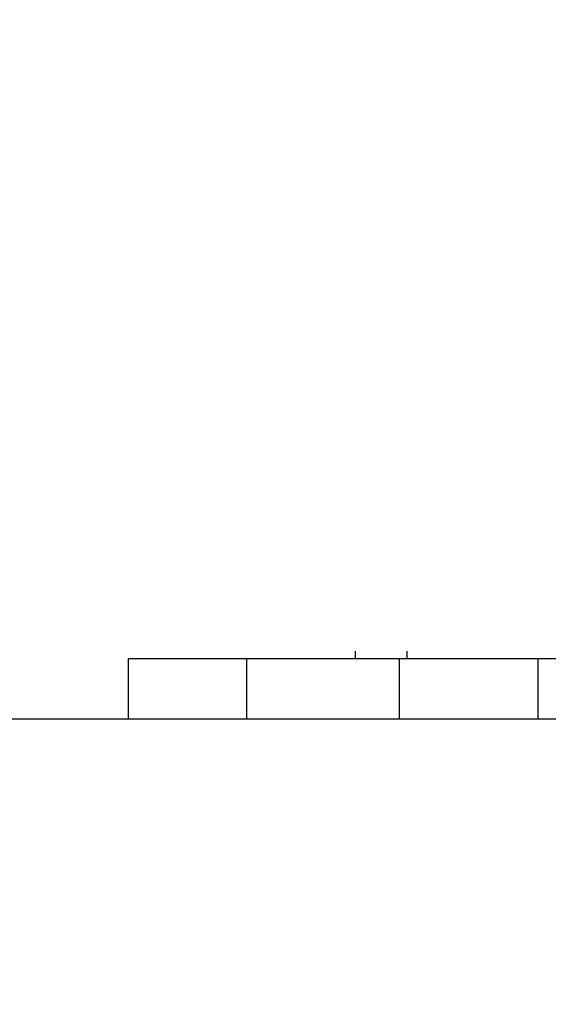
# Model space of a CAD drawing. Units: inches. Extents: x 0.2 to 33.6, y 0.2 to 23.7.
# Drawn here: x 6.2 to 6.2, y 3.1 to 3.2 of the extents above; entities that cross this region are included whole.
import ezdxf

# ---------------------------------------------------------------- set-up
doc = ezdxf.new("R2010")
doc.units = ezdxf.units.IN
doc.header["$MEASUREMENT"] = 0

msp = doc.modelspace()

# ---------------------------------------------------------------- hatches: boundary and pattern name
at = {"linetype": 'Continuous', "lineweight": 18}
h = msp.add_hatch(dxfattribs=at)
h.set_pattern_fill('ANSI37', angle=2.8e-322, style=0)
h.set_pattern_definition([(45, (0, 0), (-0.08838834764831845, 0.08838834764831845), []), (135, (0, 0), (-0.08838834764831845, -0.08838834764831843), [])])
edge = h.paths.add_edge_path(flags=0)
edge.add_line((8.28801345520073, 6.086349177984528), (8.273037453142916, 6.086349177984528))
edge.add_spline(control_points=[(8.273037453142916, 6.086349177984528), (8.26686850056033, 6.086451580384842), (8.260677954598702, 6.087189089933816), (8.25465849387726, 6.08854280882665), (8.244760714118442, 6.09076872441555), (8.235096256423288, 6.094743291234204), (8.226545862370186, 6.100203282616947), (8.218214589416506, 6.105523350704084), (8.210691635001998, 6.112428863727657), (8.204800597128024, 6.120366678681904), (8.199321795904401, 6.127749029842188), (8.195094862464888, 6.136260161242478), (8.192634422401245, 6.145118073309942), (8.19101329846625, 6.150954335480606), (8.190117868691823, 6.157042072222696), (8.190002936004953, 6.163098208731629)], knot_values=[0.01884064418316879, 0.01884064418316879, 0.01884064418316879, 0.01884064418316879, 0.02259476440186049, 0.02259476440186049, 0.02259476440186049, 0.02878726229183327, 0.02878726229183327, 0.02878726229183327, 0.03482567076774123, 0.03482567076774123, 0.03482567076774123, 0.04043834391211961, 0.04043834391211961, 0.04043834391211961, 0.04412513044601401, 0.04412513044601401, 0.04412513044601401, 0.04412513044601401], weights=[1, 1, 1, 1, 1, 1, 1, 1, 1, 1, 1, 1, 1, 1, 1, 1], degree=3, periodic=0)
edge.add_spline(control_points=[(8.190002936004953, 6.163098208731629), (8.189723465783265, 6.177824305012928), (8.189443982194726, 6.192550401040559), (8.1891644852144, 6.207276496814011), (8.18827171770492, 6.254314499989001), (8.187378813561207, 6.301352500570913), (8.186485771966028, 6.348390498543039)], knot_values=[0.5976500063613394, 0.5976500063613394, 0.5976500063613394, 0.5976500063613394, 0.6066286510782378, 0.6066286510782378, 0.6066286510782378, 0.6353081819773393, 0.6353081819773393, 0.6353081819773393, 0.6353081819773393], weights=[1, 1, 1, 1, 1, 1, 1], degree=3, periodic=0)
edge.add_spline(control_points=[(8.186485771966021, 6.348390498543047), (8.187780384521382, 6.349580749185989), (8.189074863522608, 6.350771142709091), (8.19036921002391, 6.351961677984527)], knot_values=[0, 0, 0, 0, 1, 1, 1, 1], weights=[1, 1, 1, 1], degree=3, periodic=0)
edge.add_line((8.19036921002391, 6.351961677984527), (8.190369210023912, 6.367586677984527))
edge.add_line((8.190369210023912, 6.367586677984527), (8.186121314578251, 6.367586677984526))
edge.add_spline(control_points=[(8.186121314578251, 6.367586677984525), (8.186022427434711, 6.372795011349888), (8.185923538604603, 6.378003344683231), (8.18582464808681, 6.383211677984528)], knot_values=[0.5950201189667585, 0.5950201189667585, 0.5950201189667585, 0.5950201189667585, 0.5981956911926962, 0.5981956911926962, 0.5981956911926962, 0.5981956911926962], weights=[1, 1, 1, 1], degree=3, periodic=0)
edge.add_line((8.18582464808681, 6.383211677984528), (8.134672411558412, 6.383211677984528))
edge.add_spline(control_points=[(8.134672411558412, 6.383211677984528), (8.135825026606947, 6.322881470477547), (8.136977387290829, 6.262551258110376), (8.138129495637223, 6.202221040924926), (8.138383742245443, 6.188907403244437), (8.13863797656489, 6.175593765329267), (8.138892198617205, 6.162280127179864)], knot_values=[0.5791579020880901, 0.5791579020880901, 0.5791579020880901, 0.5791579020880901, 0.6159419078341443, 0.6159419078341443, 0.6159419078341443, 0.6240593810949658, 0.6240593810949658, 0.6240593810949658, 0.6240593810949658], weights=[1, 1, 1, 1, 1, 1, 1], degree=3, periodic=0)
edge.add_spline(control_points=[(8.138892198617203, 6.162280127179864), (8.139010286282167, 6.15609586256979), (8.13963471075416, 6.149901279709067), (8.140749000015887, 6.143817084371536), (8.143352240754671, 6.129602978834111), (8.148765859880447, 6.115680288459156), (8.156306527394365, 6.10335324534178), (8.164488954859765, 6.089977090514024), (8.175430697818868, 6.078019011783075), (8.187872230559726, 6.068475327994263), (8.200760078800961, 6.058589283332851), (8.215657935993166, 6.050953888237054), (8.231156628302534, 6.046093739264434), (8.245116623673933, 6.041716101731683), (8.259913237240102, 6.039461677984527), (8.274543520256422, 6.039461677984527)], knot_values=[0.1058444685040761, 0.1058444685040761, 0.1058444685040761, 0.1058444685040761, 0.1096427037622753, 0.1096427037622753, 0.1096427037622753, 0.118573645855109, 0.118573645855109, 0.118573645855109, 0.1282730964478444, 0.1282730964478444, 0.1282730964478444, 0.1383137039832392, 0.1383137039832392, 0.1383137039832392, 0.1473453661630011, 0.1473453661630011, 0.1473453661630011, 0.1473453661630011], weights=[1, 1, 1, 1, 1, 1, 1, 1, 1, 1, 1, 1, 1, 1, 1, 1], degree=3, periodic=0)
edge.add_line((8.274543520256422, 6.039461677984527), (8.85874448308768, 6.039461677984527))
edge.add_ellipse((8.85874448308768, 6.008211677984527), major_axis=(0.04419417382415892, 2.752174943259751e-18), ratio=0.7071067811865523, start_angle=3.999999999998579, end_angle=89.99999999999937, ccw=False)
edge.add_line((8.902831002125595, 6.010391567789031), (8.90934079227215, 5.94456393131034))
edge.add_ellipse((9.065012790495512, 5.938348247084355), major_axis=(0.1548981176957763, -0.02731271741071956), ratio=0.6953819038476768, start_angle=191.0219717555295, end_angle=206.024711639188)
edge.add_spline(control_points=[(8.91748734006767, 5.915631414101555), (8.92476521802578, 5.900077033646758), (8.936040468805096, 5.886288262009323), (8.948574464884693, 5.874549216001135), (8.968188494341181, 5.856179177209561), (8.991480740441501, 5.841764061829598), (9.015256750603488, 5.829239293668029)], knot_values=[0, 0, 0, 0, 0.01046856016219369, 0.01046856016219369, 0.01046856016219369, 0.02681134589548423, 0.02681134589548423, 0.02681134589548423, 0.02681134589548423], weights=[1, 1, 1, 1, 1, 1, 1], degree=3, periodic=0)
edge.add_arc((8.949715765073325, 5.704821570490279), 0.1406250000000001, 3.999999999999602, 62.22055722285569, ccw=False)
edge.add_line((9.089998209641113, 5.714631074610548), (9.1003263787911, 5.566931374553708))
edge.add_spline(control_points=[(9.1003263787911, 5.566931374553708), (9.101800841018768, 5.5458455823277), (9.105767920964187, 5.52482838924294), (9.111765401947615, 5.50455982011454), (9.120080860645832, 5.476457613550668), (9.132328438955726, 5.449018557495815), (9.148990119547175, 5.42490903101791), (9.157673460764284, 5.412344197366135), (9.167744912357906, 5.400407058816787), (9.179704734785663, 5.390907684790776), (9.186310194110188, 5.385661141280927), (9.193656161646992, 5.381094698792325), (9.201562313956357, 5.378153429109038), (9.207443362841014, 5.375965544267777), (9.213788210115588, 5.374677070827207), (9.220063046851498, 5.374677070827207)], knot_values=[0, 0, 0, 0, 0.01288528685213503, 0.01288528685213503, 0.01288528685213503, 0.03085015404431992, 0.03085015404431992, 0.03085015404431992, 0.04016006646731384, 0.04016006646731384, 0.04016006646731384, 0.04528454369170436, 0.04528454369170436, 0.04528454369170436, 0.04909534708186483, 0.04909534708186483, 0.04909534708186483, 0.04909534708186483], weights=[1, 1, 1, 1, 1, 1, 1, 1, 1, 1, 1, 1, 1, 1, 1, 1], degree=3, periodic=0)
edge.add_line((9.220063046851498, 5.374677070827207), (9.262215765073325, 5.374677070827207))
edge.add_spline(control_points=[(9.262215765073325, 5.374677070827207), (9.2632623661818, 5.374677070827207), (9.264315131396824, 5.374554391854709), (9.26533524857377, 5.374320437103614), (9.266847341509212, 5.373973652112303), (9.268313736287384, 5.37337568813409), (9.269665053484866, 5.372613699481024), (9.271838516492801, 5.371388114434824), (9.273777367872244, 5.369718949975055), (9.275463830647286, 5.367879971057087), (9.278441861688519, 5.364632620221403), (9.280766498100864, 5.360772467863145), (9.2826707124785, 5.356799065802371), (9.28677066378399, 5.348243960265084), (9.289138418695298, 5.338855465341956), (9.290726239423181, 5.329502484170285), (9.292755631864138, 5.317548446187992), (9.293465765073323, 5.305355640594511), (9.293465765073323, 5.293230565016953)], knot_values=[0.05816591464129316, 0.05816591464129316, 0.05816591464129316, 0.05816591464129316, 0.05880841329969318, 0.05880841329969318, 0.05880841329969318, 0.05975642998945845, 0.05975642998945845, 0.05975642998945845, 0.06128913667117963, 0.06128913667117963, 0.06128913667117963, 0.06400475391693955, 0.06400475391693955, 0.06400475391693955, 0.06987753906891449, 0.06987753906891449, 0.06987753906891449, 0.07742496163174309, 0.07742496163174309, 0.07742496163174309, 0.07742496163174309], weights=[1, 1, 1, 1, 1, 1, 1, 1, 1, 1, 1, 1, 1, 1, 1, 1, 1, 1, 1], degree=3, periodic=0)
edge.add_line((9.293465765073323, 5.293230565016953), (9.293465765073323, 4.384551809882481))
edge.add_arc((9.402840765073323, 4.384551809882481), 0.109375, 180, 248.1026823126394)
edge.add_arc((9.22040454415924, 3.930666056345504), 0.3798031392961487, 3.999999999999602, 68.10268231263711, ccw=False)
edge.add_line((9.599282502096903, 3.957159784059755), (9.605546063840622, 3.867586677984527))
edge.add_line((9.605546063840622, 3.867586677984527), (9.597063539046482, 3.746280921889223))
edge.add_line((9.597063539046482, 3.746280921889223), (9.59233502449642, 3.6926651514536))
edge.add_arc((5.855608012324038, 4.039796793933358), 3.752816161325975, 334.86295178066496, 354.6926123954405, ccw=False)
edge.add_arc((9.352027720612153, 2.399196358081006), 0.109375, 154.8629517806644, 176.0000000000002)
edge.add_line((9.242919152614984, 2.406825972396769), (9.20810860533088, 1.909011953473269))
edge.add_arc((9.130173913904331, 1.914461677984528), 0.07812500000000007, 270, 356.00000000000006, ccw=False)
edge.add_line((9.130173913904331, 1.836336677984528), (8.630173913904331, 1.836336677984528))
edge.add_arc((8.630173913904331, 1.976961677984528), 0.140625, 184.0000000000002, 270, ccw=False)
edge.add_line((8.489891469336541, 1.96715217386426), (8.488063337423526, 1.993295678225564))
edge.add_ellipse((8.378954769426358, 1.9856660639098), major_axis=(0.007634287636984411, -0.1091753996039926), ratio=0.9993878510445761, start_angle=89.99999999999051, end_angle=176.0024406547272)
edge.add_line((8.378945448377946, 2.095107732817484), (7.987897594388106, 2.095107732817484))
edge.add_ellipse((7.987888273339697, 1.985666063909801), major_axis=(0.007634287636944592, 0.1091753996039954), ratio=0.9993878510445761, start_angle=3.997559345253297, end_angle=89.99999999998852)
edge.add_line((7.878779705342529, 1.993295678225565), (7.86983684297865, 1.865406788180023))
edge.add_arc((7.83866296640803, 1.867586677984528), 0.03125, 270, 355.99999999999903, ccw=False)
edge.add_line((7.83866296640803, 1.836336677984528), (7.234368448617039, 1.836336677984528))
edge.add_arc((7.234368448617039, 1.867586677984528), 0.03125, 184.0000000000006, 270, ccw=False)
edge.add_line((7.203194572046419, 1.865406788180024), (7.194251709682542, 1.993295678225564))
edge.add_ellipse((7.085143141685373, 1.985666063909801), major_axis=(0.007634287636987597, -0.1091753996039924), ratio=0.9993878510445757, start_angle=89.99999999998836, end_angle=176.0024406547246)
edge.add_line((7.085133820636964, 2.095107732817484), (6.595547709509686, 2.095107732817485))
edge.add_ellipse((6.595538388461277, 1.985666063909801), major_axis=(-0.007634287636943747, -0.1091753996039955), ratio=0.9993878510445757, start_angle=183.9975593452532, end_angle=269.9999999999894)
edge.add_line((6.486429820464108, 1.993295678225564), (6.477486958100229, 1.865406788180024))
edge.add_arc((6.44631308152961, 1.867586677984528), 0.03125, 270, 355.99999999999943, ccw=False)
edge.add_line((6.44631308152961, 1.836336677984528), (5.84201856373862, 1.836336677984528))
edge.add_arc((5.84201856373862, 1.867586677984528), 0.03125, 184.000000000001, 270, ccw=False)
edge.add_line((5.810844687168, 1.865406788180023), (5.801901824804122, 1.993295678225565))
edge.add_ellipse((5.692793256806953, 1.985666063909801), major_axis=(-0.007634287636988443, 0.1091753996039923), ratio=0.9993878510445761, start_angle=269.9999999999893, end_angle=356.0024406547249)
edge.add_line((5.692783935758544, 2.095107732817485), (5.301736081768702, 2.095107732817485))
edge.add_ellipse((5.301726760720293, 1.985666063909801), major_axis=(-0.007634287636940564, -0.1091753996039957), ratio=0.9993878510445761, start_angle=183.997559345252, end_angle=269.9999999999873)
edge.add_line((5.192618192723125, 1.993295678225565), (5.190790060810108, 1.96715217386426))
edge.add_arc((5.05050761624232, 1.976961677984528), 0.140625, 269.99999999999966, 355.9999999999998, ccw=False)
edge.add_line((5.050507616242319, 1.836336677984528), (4.550507616242318, 1.836336677984528))
edge.add_arc((4.550507616242318, 1.914461677984528), 0.07812500000000007, 183.9999999999998, 270, ccw=False)
edge.add_line((4.472572924815769, 1.909011953473268), (4.437762377531664, 2.406825972396769))
edge.add_arc((4.328653809534496, 2.399196358081005), 0.109375, 4.000000000000026, 25.1370482193356)
edge.add_arc((7.825073517822611, 4.039796793933358), 3.752816161325975, 185.3073876045595, 205.137048219335, ccw=False)
edge.add_line((4.088346505650231, 3.692665151453599), (4.083617991100168, 3.746280921889223))
edge.add_line((4.083617991100168, 3.746280921889223), (4.075135466306028, 3.867586677984527))
edge.add_line((4.075135466306028, 3.867586677984527), (4.081399028049747, 3.957159784059755))
edge.add_arc((4.460276985987409, 3.930666056345503), 0.3798031392961487, 111.89731768736121, 175.9999999999987, ccw=False)
edge.add_arc((4.277840765073327, 4.384551809882481), 0.109375, 291.8973176873622, 360.0000000000008)
edge.add_line((4.387215765073326, 4.384551809882481), (4.387215765073326, 5.293230565016852))
edge.add_spline(control_points=[(4.387215765073326, 5.293230565016852), (4.387215765073326, 5.296118144555804), (4.387258395143314, 5.299006124066245), (4.387349174647697, 5.301892276292889), (4.38763425348668, 5.31095578607404), (4.388379715762752, 5.320034322104463), (4.389867401998075, 5.328979447545881), (4.391481199140508, 5.338682849737354), (4.39391709568639, 5.348441339656326), (4.398241950512294, 5.357276269539536), (4.400414170613532, 5.361713739248437), (4.403136351448313, 5.366039506244505), (4.406738237341043, 5.369421235920481), (4.408115199487054, 5.370714034718262), (4.409644684227801, 5.371875697205405), (4.411306283632821, 5.37277371775101), (4.412981726706501, 5.373679220183554), (4.414841692795568, 5.374327054798131), (4.416730995823488, 5.374567009412948), (4.4173057974197, 5.374640013210422), (4.417886346028546, 5.374677070827136), (4.418465765073326, 5.374677070827136)], knot_values=[0.02563907029799999, 0.02563907029799999, 0.02563907029799999, 0.02563907029799999, 0.02739530576842391, 0.02739530576842391, 0.02739530576842391, 0.03291221896395566, 0.03291221896395566, 0.03291221896395566, 0.03892664207631134, 0.03892664207631134, 0.03892664207631134, 0.04194144310820399, 0.04194144310820399, 0.04194144310820399, 0.04307776588260562, 0.04307776588260562, 0.04307776588260562, 0.04423057371360635, 0.04423057371360635, 0.04423057371360635, 0.04457831179051038, 0.04457831179051038, 0.04457831179051038, 0.04457831179051038], weights=[1, 1, 1, 1, 1, 1, 1, 1, 1, 1, 1, 1, 1, 1, 1, 1, 1, 1, 1, 1, 1, 1], degree=3, periodic=0)
edge.add_line((4.418465765073326, 5.374677070827136), (4.460618483295146, 5.374677070827137))
edge.add_spline(control_points=[(4.460618483295145, 5.374677070827137), (4.466303035745917, 5.374677070827137), (4.472044201854023, 5.375727809502294), (4.477428017714742, 5.377552271982983), (4.486959949664308, 5.380782444162041), (4.495724434031277, 5.386427865257336), (4.503423845553098, 5.392909439234014), (4.511050236568933, 5.399329542563225), (4.517878499370679, 5.40673552880819), (4.524055351718273, 5.414560237221938), (4.537879049376379, 5.432071810639525), (4.548822152948452, 5.451985067683572), (4.557484498187162, 5.472545067573349), (4.570053677729901, 5.502377904165738), (4.578096955968908, 5.534637675986898), (4.580355151355547, 5.56693137455367)], knot_values=[0, 0, 0, 0, 0.003465303173990571, 0.003465303173990571, 0.003465303173990571, 0.00965677541308857, 0.00965677541308857, 0.00965677541308857, 0.01574171047272892, 0.01574171047272892, 0.01574171047272892, 0.029445134805633, 0.029445134805633, 0.029445134805633, 0.04943435258365957, 0.04943435258365957, 0.04943435258365957, 0.04943435258365957], weights=[1, 1, 1, 1, 1, 1, 1, 1, 1, 1, 1, 1, 1, 1, 1, 1], degree=3, periodic=0)
edge.add_line((4.580355151355547, 5.56693137455367), (4.590683320505538, 5.714631074610547))
edge.add_arc((4.730965765073325, 5.704821570490279), 0.1406250000000001, 117.77944277715119, 175.9999999999991, ccw=False)
edge.add_spline(control_points=[(4.665424779543144, 5.829239293668019), (4.69055978878861, 5.842479957740489), (4.715236703805963, 5.857847732532739), (4.735475828200093, 5.877784174507389), (4.746616044838303, 5.888757785730269), (4.756567082422534, 5.901467868848886), (4.763194190078995, 5.915631414101641)], knot_values=[0, 0, 0, 0, 0.01731826151881441, 0.01731826151881441, 0.01731826151881441, 0.02683308111125812, 0.02683308111125812, 0.02683308111125812, 0.02683308111125812], weights=[1, 1, 1, 1, 1, 1, 1], degree=3, periodic=0)
edge.add_ellipse((4.615668739651106, 5.93834824708435), major_axis=(-0.1548981176957785, -0.02731271741071959), ratio=0.695381903847667, start_angle=153.9752883608613, end_angle=168.978028244472)
edge.add_line((4.771340737874469, 5.944563931310336), (4.777850528021025, 6.010391567789031))
edge.add_ellipse((4.82193704705894, 6.008211677984527), major_axis=(-0.04419417382415955, -2.75217494325979e-18), ratio=0.7071067811865422, start_angle=270, end_angle=356.00000000000017, ccw=False)
edge.add_line((4.82193704705894, 6.039461677984527), (5.406138009890236, 6.039461677984527))
edge.add_spline(control_points=[(5.406138009890236, 6.039461677984527), (5.409549615731947, 6.039461677984527), (5.412963331244523, 6.039582076389291), (5.416366475357625, 6.039822210861344), (5.431734745987015, 6.040906634979547), (5.447124631553131, 6.044500214639858), (5.461362524597241, 6.0503859702813), (5.474765254339086, 6.055926480520026), (5.487475418464626, 6.063637454912371), (5.498483961046357, 6.073078980661132), (5.509519275102996, 6.082543467085006), (5.51912840356766, 6.094019486689767), (5.526323011268032, 6.106652470487512), (5.529384033754259, 6.112027308016321), (5.532043018097161, 6.117652963482582), (5.534238848028589, 6.12343544288458), (5.538820825572254, 6.13550158261036), (5.541425635377927, 6.148514302037586), (5.541769576388933, 6.161416547992212), (5.541777249277834, 6.1617043807793), (5.541783834452354, 6.161992244619277), (5.541789331529453, 6.162280127179864)], knot_values=[0.1376864397736349, 0.1376864397736349, 0.1376864397736349, 0.1376864397736349, 0.1397767834128626, 0.1397767834128626, 0.1397767834128626, 0.1492879294642728, 0.1492879294642728, 0.1492879294642728, 0.1582344378061245, 0.1582344378061245, 0.1582344378061245, 0.1672166859263174, 0.1672166859263174, 0.1672166859263174, 0.1709872842794814, 0.1709872842794814, 0.1709872842794814, 0.178942400143639, 0.178942400143639, 0.178942400143639, 0.1791174569963975, 0.1791174569963975, 0.1791174569963975, 0.1791174569963975], weights=[1, 1, 1, 1, 1, 1, 1, 1, 1, 1, 1, 1, 1, 1, 1, 1, 1, 1, 1, 1, 1, 1], degree=3, periodic=0)
edge.add_spline(control_points=[(5.541789331529453, 6.162280127179865), (5.543195550654049, 6.235923984639441), (5.544602145112756, 6.30956783493304), (5.546009118588245, 6.383211677984528)], knot_values=[0.5791563238746902, 0.5791563238746902, 0.5791563238746902, 0.5791563238746902, 0.6240578029107771, 0.6240578029107771, 0.6240578029107771, 0.6240578029107771], weights=[1, 1, 1, 1], degree=3, periodic=0)
edge.add_line((5.546009118588245, 6.383211677984528), (5.494856882059847, 6.383211677984528))
edge.add_spline(control_points=[(5.494856882059847, 6.383211677984528), (5.494757991542055, 6.37800334468323), (5.494659102711947, 6.372795011349888), (5.494560215568406, 6.367586677984526)], knot_values=[0.5950215003576271, 0.5950215003576271, 0.5950215003576271, 0.5950215003576271, 0.598197072584293, 0.598197072584293, 0.598197072584293, 0.598197072584293], weights=[1, 1, 1, 1], degree=3, periodic=0)
edge.add_line((5.494560215568406, 6.367586677984526), (5.490312320122747, 6.367586677984527))
edge.add_line((5.490312320122747, 6.367586677984527), (5.490312320122747, 6.351961677984527))
edge.add_spline(control_points=[(5.490312320122748, 6.351961677984527), (5.491606668795811, 6.350771140711513), (5.492901147803221, 6.349580747183612), (5.494195758180637, 6.348390498543045)], knot_values=[0, 0, 0, 0, 1, 1, 1, 1], weights=[1, 1, 1, 1], degree=3, periodic=0)
edge.add_spline(control_points=[(5.49419575818063, 6.348390498543039), (5.493023133797653, 6.286626406426394), (5.491850746400596, 6.224862309809997), (5.490678594141704, 6.163098208731629)], knot_values=[0.597651472307525, 0.597651472307525, 0.597651472307525, 0.597651472307525, 0.6353096479387977, 0.6353096479387977, 0.6353096479387977, 0.6353096479387977], weights=[1, 1, 1, 1], degree=3, periodic=0)
edge.add_spline(control_points=[(5.490678594141704, 6.163098208731629), (5.490585172647198, 6.15817555931825), (5.489979255546565, 6.153237367822187), (5.488885636959574, 6.14843682585186), (5.487993514551125, 6.144520770368373), (5.48677164537912, 6.140666386022795), (5.48525168999607, 6.13694871086553), (5.481918755430505, 6.128796650500224), (5.47705139877952, 6.121146015800122), (5.471161746173104, 6.114597998299101), (5.46528551440205, 6.108064901858915), (5.458244642301779, 6.102445289320563), (5.450621071871198, 6.098075778728531), (5.442548187928714, 6.093448740490195), (5.433617872596725, 6.090100459232838), (5.424505948129987, 6.088215314538042), (5.418968278998443, 6.087069639151578), (5.413298238511445, 6.086443035037634), (5.407644077003742, 6.086349177984528)], knot_values=[0.0977153821082925, 0.0977153821082925, 0.0977153821082925, 0.0977153821082925, 0.1007050595273198, 0.1007050595273198, 0.1007050595273198, 0.1031219011725251, 0.1031219011725251, 0.1031219011725251, 0.108490693087573, 0.108490693087573, 0.108490693087573, 0.1138390681527505, 0.1138390681527505, 0.1138390681527505, 0.1195048967792679, 0.1195048967792679, 0.1195048967792679, 0.1229438745002606, 0.1229438745002606, 0.1229438745002606, 0.1229438745002606], weights=[1, 1, 1, 1, 1, 1, 1, 1, 1, 1, 1, 1, 1, 1, 1, 1, 1, 1, 1], degree=3, periodic=0)
edge.add_line((5.407644077003742, 6.086349177984528), (5.392668074945928, 6.086349177984528))
edge.add_spline(control_points=[(5.392668074945928, 6.086349177984528), (5.391573801331352, 6.087976000547685), (5.390479644440194, 6.089602901630239), (5.389385603532258, 6.091229880698119)], knot_values=[1.343796891988307, 1.343796891988307, 1.343796891988307, 1.343796891988307, 1.344996341310004, 1.344996341310004, 1.344996341310004, 1.344996341310004], weights=[1, 1, 1, 1], degree=3, periodic=0)
edge.add_spline(control_points=[(5.389385603532256, 6.091229880698119), (5.389380302535172, 6.091237763960284), (5.389374887717353, 6.09124557185295), (5.389369363053081, 6.091253300014254), (5.389338171573288, 6.091296932129312), (5.389303345020477, 6.091338164974418), (5.389265646578862, 6.091376315955742), (5.389180316733809, 6.091462670117496), (5.389078230084579, 6.091534702052793), (5.388968888102413, 6.09158745197834), (5.388859747507641, 6.091640104748432), (5.388740461642125, 6.091675095326784), (5.388620267844015, 6.091690504237247), (5.388494478758277, 6.091706630466635), (5.388364285232004, 6.09170174064565), (5.388240084718723, 6.091676105087029), (5.388113448173459, 6.091649966720174), (5.387989394319741, 6.091601409752815), (5.387879282148038, 6.091533620827017), (5.387772370029433, 6.091467801966457), (5.387675416911505, 6.09138170976423), (5.387598779460938, 6.091282266188871), (5.387585642127472, 6.091265219387327), (5.387573046063688, 6.091247741067697), (5.387561038142469, 6.091229880698119)], knot_values=[0.001280000173092844, 0.001280000173092844, 0.001280000173092844, 0.001280000173092844, 0.00128571114175792, 0.00128571114175792, 0.00128571114175792, 0.001317985831140127, 0.001317985831140127, 0.001317985831140127, 0.001391991933234183, 0.001391991933234183, 0.001391991933234183, 0.001465777716046356, 0.001465777716046356, 0.001465777716046356, 0.001543067486604567, 0.001543067486604567, 0.001543067486604567, 0.001621965750092266, 0.001621965750092266, 0.001621965750092266, 0.00169861344612843, 0.00169861344612843, 0.00169861344612843, 0.001711600969214413, 0.001711600969214413, 0.001711600969214413, 0.001711600969214413], weights=[1, 1, 1, 1, 1, 1, 1, 1, 1, 1, 1, 1, 1, 1, 1, 1, 1, 1, 1, 1, 1, 1, 1, 1, 1], degree=3, periodic=0)
edge.add_spline(control_points=[(5.387561038142469, 6.091229880698119), (5.386467288814509, 6.089603057298382), (5.385373655017985, 6.08797615621843), (5.384280136022836, 6.086349177984527)], knot_values=[1.348923011692018, 1.348923011692018, 1.348923011692018, 1.348923011692018, 1.350122407251921, 1.350122407251921, 1.350122407251921, 1.350122407251921], weights=[1, 1, 1, 1], degree=3, periodic=0)
edge.add_line((5.384280136022836, 6.086349177984528), (5.375865149623772, 6.086349177984528))
edge.add_spline(control_points=[(5.375865149623772, 6.086349177984527), (5.374772581326289, 6.087976003255708), (5.373680125890495, 6.089602904329885), (5.372587782608907, 6.091229880698119)], knot_values=[1.360660992626074, 1.360660992626074, 1.360660992626074, 1.360660992626074, 1.361860246302081, 1.361860246302081, 1.361860246302081, 1.361860246302081], weights=[1, 1, 1, 1], degree=3, periodic=0)
edge.add_spline(control_points=[(5.372587782608907, 6.091229880698119), (5.372580173502239, 6.091241213982206), (5.372572328758294, 6.091252392506211), (5.372564260180297, 6.09126340340452), (5.372532249191796, 6.091307087649665), (5.372496568977612, 6.091348289217926), (5.372458008438864, 6.091386316859323), (5.372371506628273, 6.091471623235739), (5.372268444000156, 6.091542406490549), (5.372158357879599, 6.091593795080271), (5.372048467318693, 6.091645092382056), (5.371928634078889, 6.091678573742454), (5.371808149302812, 6.091692385595374), (5.371682285219047, 6.091706814108831), (5.371552287661357, 6.091700160822496), (5.371428589095707, 6.09167280000309), (5.371302748867977, 6.091644965470599), (5.371179798576156, 6.091594797899652), (5.371071044660706, 6.091525637867924), (5.370965586193901, 6.091458573515528), (5.370870341259411, 6.091371475931078), (5.370795480073546, 6.091271401366708), (5.370785317286837, 6.091257815735635), (5.370775496457143, 6.091243967332059), (5.370766040329523, 6.091229880698119)], knot_values=[0.001276109275876114, 0.001276109275876114, 0.001276109275876114, 0.001276109275876114, 0.001284323496400525, 0.001284323496400525, 0.001284323496400525, 0.001316916284908272, 0.001316916284908272, 0.001316916284908272, 0.001390976390690928, 0.001390976390690928, 0.001390976390690928, 0.001464824106614842, 0.001464824106614842, 0.001464824106614842, 0.00154203761396871, 0.00154203761396871, 0.00154203761396871, 0.001620677311398187, 0.001620677311398187, 0.001620677311398187, 0.001696972066704406, 0.001696972066704406, 0.001696972066704406, 0.001707199651578784, 0.001707199651578784, 0.001707199651578784, 0.001707199651578784], weights=[1, 1, 1, 1, 1, 1, 1, 1, 1, 1, 1, 1, 1, 1, 1, 1, 1, 1, 1, 1, 1, 1, 1, 1, 1], degree=3, periodic=0)
edge.add_spline(control_points=[(5.370766040329523, 6.091229880698119), (5.369673978522327, 6.089603054629917), (5.368582028438439, 6.087976153558184), (5.36749018937995, 6.086349177984528)], knot_values=[1.365777641734193, 1.365777641734193, 1.365777641734193, 1.365777641734193, 1.366976825324047, 1.366976825324047, 1.366976825324047, 1.366976825324047], weights=[1, 1, 1, 1], degree=3, periodic=0)
edge.add_line((5.367490189379948, 6.086349177984528), (5.359088011488711, 6.086349177984528))
edge.add_spline(control_points=[(5.359088011488711, 6.086349177984527), (5.357997090877902, 6.087976005836281), (5.356906279439962, 6.08960290690258), (5.355815576498296, 6.091229880698119)], knot_values=[1.377493574306256, 1.377493574306256, 1.377493574306256, 1.377493574306256, 1.378692578178732, 1.378692578178732, 1.378692578178732, 1.378692578178732], weights=[1, 1, 1, 1], degree=3, periodic=0)
edge.add_spline(control_points=[(5.355815576498296, 6.091229880698119), (5.355796746522854, 6.091257968892845), (5.355776453081093, 6.0912851270266), (5.3557548792361, 6.091311167070192), (5.355719571870984, 6.091353783735279), (5.355680636506344, 6.09139361935024), (5.35563893629671, 6.091430004549029), (5.355546587027772, 6.091510583196905), (5.355438507971052, 6.091575585250804), (5.355324520700471, 6.091620620882389), (5.355210715875957, 6.091665584430718), (5.355087944553004, 6.091691977833793), (5.354965744314, 6.091698330813273), (5.354838729511742, 6.091704934093586), (5.354708835101678, 6.091690044610783), (5.354586707620232, 6.091654530647619), (5.354463576520421, 6.091618724838057), (5.354344760134498, 6.091560799525929), (5.354241488945998, 6.091484783834359), (5.35414659099285, 6.091414931500499), (5.354062169665553, 6.09132776137876), (5.353996562178064, 6.091229880698119)], knot_values=[0.001262072278814775, 0.001262072278814775, 0.001262072278814775, 0.001262072278814775, 0.001282498606432985, 0.001282498606432985, 0.001282498606432985, 0.001315809861880799, 0.001315809861880799, 0.001315809861880799, 0.001390523314192712, 0.001390523314192712, 0.001390523314192712, 0.001465045170495747, 0.001465045170495747, 0.001465045170495747, 0.001542575352000545, 0.001542575352000545, 0.001542575352000545, 0.001620824472629206, 0.001620824472629206, 0.001620824472629206, 0.001692747570627298, 0.001692747570627298, 0.001692747570627298, 0.001692747570627298], weights=[1, 1, 1, 1, 1, 1, 1, 1, 1, 1, 1, 1, 1, 1, 1, 1, 1, 1, 1, 1, 1, 1], degree=3, periodic=0)
edge.add_spline(control_points=[(5.353996562178064, 6.091229880698119), (5.352906131082912, 6.089603052086525), (5.351815808072801, 6.087976151022525), (5.350725592480178, 6.086349177984527)], knot_values=[1.382600390521312, 1.382600390521312, 1.382600390521312, 1.382600390521312, 1.383799307451846, 1.383799307451846, 1.383799307451846, 1.383799307451846], weights=[1, 1, 1, 1], degree=3, periodic=0)
edge.add_line((5.350725592480178, 6.086349177984528), (5.317260748444793, 6.086349177984528))
edge.add_line((5.317260748444793, 6.086349177984528), (5.317260748444793, 6.086336677984527))
edge.add_line((5.317260748444793, 6.086336677984527), (4.82193704705894, 6.086336677984527))
edge.add_ellipse((4.82193704705894, 6.008211677984527), major_axis=(-0.1104854345603989, -6.880437358149474e-18), ratio=0.7071067811865424, start_angle=270.0000000000006, end_angle=356.0000000000007)
edge.add_line((4.711720749464152, 6.013661402495788), (4.704464915176365, 5.940289694484776))
edge.add_spline(control_points=[(4.704464915176365, 5.940289694484776), (4.703776923912545, 5.93333265934299), (4.701513466829039, 5.926459727879632), (4.698337410348629, 5.920231860252876), (4.69408565434873, 5.911894674276505), (4.68812382283605, 5.90437311296994), (4.681488376150482, 5.897773344309579), (4.670480214600909, 5.886824372364543), (4.657314469274781, 5.877948102929851), (4.643577784366417, 5.870711868060599)], knot_values=[0, 0, 0, 0, 0.004261695678330065, 0.004261695678330065, 0.004261695678330065, 0.0099637300018265, 0.0099637300018265, 0.0099637300018265, 0.01945022597671928, 0.01945022597671928, 0.01945022597671928, 0.01945022597671928], weights=[1, 1, 1, 1, 1, 1, 1, 1, 1, 1], degree=3, periodic=0)
edge.add_arc((4.730965765073325, 5.704821570490279), 0.1875000000000001, 117.779442777152, 176)
edge.add_line((4.543922505649608, 5.717900909317303), (4.533594336499617, 5.570201209260427))
edge.add_spline(control_points=[(4.533594336499617, 5.570201209260427), (4.532366140985133, 5.552637195109792), (4.528135850846144, 5.535011730963164), (4.521059878797886, 5.518889272190454), (4.516823905933689, 5.509237693947976), (4.511482006082136, 5.499925386791595), (4.504820172574996, 5.491757375834206), (4.500430111525663, 5.48637476356746), (4.49537745898502, 5.481398949149366), (4.489643482834975, 5.477478914922258), (4.485645903573181, 5.474745968861489), (4.481227246962813, 5.472490611932677), (4.47658449780026, 5.471114198354199), (4.473259223888084, 5.470128370344838), (4.469760884536733, 5.469584602575382), (4.466292555911147, 5.469584602575382)], knot_values=[0, 0, 0, 0, 0.01073316848520951, 0.01073316848520951, 0.01073316848520951, 0.01711187023697973, 0.01711187023697973, 0.01711187023697973, 0.02130767853845986, 0.02130767853845986, 0.02130767853845986, 0.0242288571701148, 0.0242288571701148, 0.0242288571701148, 0.02631316332429932, 0.02631316332429932, 0.02631316332429932, 0.02631316332429932], weights=[1, 1, 1, 1, 1, 1, 1, 1, 1, 1, 1, 1, 1, 1, 1, 1], degree=3, periodic=0)
edge.add_line((4.466292555911147, 5.469584602575382), (4.418465765073326, 5.469584602575381))
edge.add_spline(control_points=[(4.418465765073327, 5.469584602575381), (4.414867075883272, 5.469584602575381), (4.411242622341255, 5.469118213787189), (4.407754768957107, 5.468231961759093), (4.402721583686523, 5.466953046001307), (4.397870316645765, 5.464771090420092), (4.393471149004105, 5.462011397766169), (4.389438164730579, 5.459481419829515), (4.385705557122727, 5.456435020341275), (4.382316843996906, 5.453091014680191), (4.375033722966542, 5.445903980236255), (4.369158169449732, 5.437222006180146), (4.364412415467093, 5.428156955977443), (4.358509590634823, 5.416881739512779), (4.354186609652104, 5.40474215086472), (4.350903212142917, 5.392446088563227), (4.342322830241053, 5.360313241370427), (4.340340765073326, 5.326489290523067), (4.340340765073326, 5.293230565016852)], knot_values=[0.3384980877226995, 0.3384980877226995, 0.3384980877226995, 0.3384980877226995, 0.3407623596447928, 0.3407623596447928, 0.3407623596447928, 0.3440247115891705, 0.3440247115891705, 0.3440247115891705, 0.34692692944888, 0.34692692944888, 0.34692692944888, 0.3532206060304355, 0.3532206060304355, 0.3532206060304355, 0.361028398380302, 0.361028398380302, 0.361028398380302, 0.3818834529036357, 0.3818834529036357, 0.3818834529036357, 0.3818834529036357], weights=[1, 1, 1, 1, 1, 1, 1, 1, 1, 1, 1, 1, 1, 1, 1, 1, 1, 1, 1], degree=3, periodic=0)
edge.add_line((4.340340765073326, 5.293230565016851), (4.340340765073326, 4.384551809882481))
edge.add_arc((4.277840765073327, 4.384551809882481), 0.0625, 291.89731768736175, 360, ccw=False)
edge.add_arc((4.460276985987409, 3.930666056345503), 0.4266781392961488, 111.8973176873619, 175.9999999999995)
edge.add_line((4.034638213193817, 3.960429618766511), (4.028146002333473, 3.867586677984528))
edge.add_line((4.028146002333473, 3.867586677984528), (4.03688685382641, 3.742586677984528))
edge.add_line((4.03688685382641, 3.742586677984528), (4.04166232282222, 3.688438499589197))
edge.add_arc((7.825073517822611, 4.039796793933358), 3.799691161325975, 185.3057333151606, 205.1370482193359)
edge.add_arc((4.328653809534496, 2.399196358081005), 0.0625, 3.999999999998977, 25.137048219334474, ccw=False)
edge.add_line((4.391001562675735, 2.403556137690013), (4.42581210995984, 1.905742118766512))
edge.add_arc((4.550507616242318, 1.914461677984528), 0.1250000000000001, 184.0000000000006, 270.0000000000008)
edge.add_line((4.550507616242318, 1.789461677984528), (5.05050761624232, 1.789461677984528))
edge.add_arc((5.05050761624232, 1.976961677984528), 0.1875, 270.0000000000008, 356.0000000000009)
edge.add_line((5.237550875666037, 1.963882339157505), (5.239379007579054, 1.990025843518809))
edge.add_ellipse((5.301726760720293, 1.985666063909801), major_axis=(-0.004362450078251751, -0.06238594263085466), ratio=0.9993878510445758, start_angle=183.9975593452514, end_angle=269.99999999998647, ccw=False)
edge.add_line((5.301732087033669, 2.048204160428478), (5.692787930493576, 2.048204160428478))
edge.add_ellipse((5.692793256806953, 1.985666063909801), major_axis=(-0.00436245007827911, 0.06238594263085276), ratio=0.9993878510445758, start_angle=269.99999999998863, end_angle=356.00244065472424, ccw=False)
edge.add_line((5.755141009948193, 1.990025843518809), (5.764083872312071, 1.862136953473268))
edge.add_arc((5.84201856373862, 1.867586677984528), 0.078125, 184.0000000000009, 270.0000000000008)
edge.add_line((5.84201856373862, 1.789461677984528), (6.44631308152961, 1.789461677984528))
edge.add_arc((6.44631308152961, 1.867586677984528), 0.078125, 270.0000000000008, 356.000000000001)
edge.add_line((6.524247772956159, 1.862136953473268), (6.533190635320038, 1.990025843518809))
edge.add_ellipse((6.595538388461277, 1.985666063909801), major_axis=(-0.004362450078253569, -0.06238594263085454), ratio=0.9993878510445758, start_angle=183.9975593452523, end_angle=269.9999999999885, ccw=False)
edge.add_line((6.595543714774654, 2.048204160428477), (7.085137815371996, 2.048204160428477))
edge.add_ellipse((7.085143141685373, 1.985666063909801), major_axis=(0.004362450078278626, -0.06238594263085279), ratio=0.9993878510445758, start_angle=89.9999999999875, end_angle=176.0024406547239, ccw=False)
edge.add_line((7.147490894826612, 1.990025843518808), (7.156433757190491, 1.862136953473268))
edge.add_arc((7.234368448617039, 1.867586677984528), 0.078125, 184.0000000000006, 270.0000000000008)
edge.add_line((7.234368448617039, 1.789461677984528), (7.83866296640803, 1.789461677984528))
edge.add_arc((7.83866296640803, 1.867586677984528), 0.078125, 270.0000000000008, 356.0000000000007)
edge.add_line((7.916597657834579, 1.862136953473268), (7.925540520198458, 1.990025843518809))
edge.add_ellipse((7.987888273339697, 1.985666063909801), major_axis=(0.004362450078254052, 0.06238594263085449), ratio=0.9993878510445758, start_angle=3.9975593452526823, end_angle=89.99999999998778, ccw=False)
edge.add_line((7.987893599653074, 2.048204160428477), (8.37894944311298, 2.048204160428477))
edge.add_ellipse((8.378954769426358, 1.9856660639098), major_axis=(0.004362450078276806, -0.0623859426308529), ratio=0.9993878510445758, start_angle=89.99999999998983, end_angle=176.0024406547264, ccw=False)
edge.add_line((8.441302522567595, 1.990025843518808), (8.443130654480614, 1.963882339157505))
edge.add_arc((8.630173913904331, 1.976961677984528), 0.1875, 184.0000000000007, 270.0000000000002)
edge.add_line((8.63017391390433, 1.789461677984528), (9.130173913904331, 1.789461677984528))
edge.add_arc((9.130173913904331, 1.914461677984528), 0.1250000000000001, 270.0000000000008, 356.000000000001)
edge.add_line((9.254869420186811, 1.905742118766513), (9.289679967470914, 2.403556137690014))
edge.add_arc((9.352027720612153, 2.399196358081006), 0.0625, 154.8629517806645, 175.9999999999994, ccw=False)
edge.add_arc((5.855608012324038, 4.039796793933358), 3.799691161325975, 334.8629517806658, 354.6942666848411)
edge.add_line((9.63901920732443, 3.688438499589197), (9.64379467632024, 3.742586677984528))
edge.add_line((9.64379467632024, 3.742586677984528), (9.652535527813178, 3.867586677984528))
edge.add_line((9.652535527813178, 3.867586677984528), (9.646043316952833, 3.960429618766512))
edge.add_arc((9.22040454415924, 3.930666056345504), 0.4266781392961488, 4.000000000000523, 68.10268231263815)
edge.add_arc((9.402840765073323, 4.384551809882481), 0.0625, 180, 248.1026823126375, ccw=False)
edge.add_line((9.340340765073325, 4.384551809882481), (9.340340765073325, 5.293230565016954))
edge.add_spline(control_points=[(9.340340765073325, 5.293230565016954), (9.340340765073325, 5.303565989423089), (9.340123433002798, 5.313906152950498), (9.339588011447638, 5.324227699414726), (9.338156985431866, 5.351814189669014), (9.33462441310982, 5.379784620602925), (9.325697479948166, 5.405926008177709), (9.321254313166948, 5.41893725658564), (9.315349998452218, 5.43171823827616), (9.307206097507814, 5.442795746731869), (9.301730597112087, 5.450243639620914), (9.295041127079816, 5.457099002104552), (9.287210381142572, 5.462011397766206), (9.286478530140549, 5.462470503669542), (9.28573608111247, 5.462913172002865), (9.284983748701013, 5.463337883743121), (9.280788970202133, 5.465705948243761), (9.276216617842204, 5.467532775098637), (9.271511957263925, 5.468567214549286), (9.268467449479232, 5.469236627126005), (9.265332997956657, 5.469584602575434), (9.262215765073325, 5.469584602575434)], knot_values=[0.3004346881224889, 0.3004346881224889, 0.3004346881224889, 0.3004346881224889, 0.3068491980259218, 0.3068491980259218, 0.3068491980259218, 0.3240925352481456, 0.3240925352481456, 0.3240925352481456, 0.3326431949194919, 0.3326431949194919, 0.3326431949194919, 0.3383944227600186, 0.3383944227600186, 0.3383944227600186, 0.3389210776896345, 0.3389210776896345, 0.3389210776896345, 0.3418873031044167, 0.3418873031044167, 0.3418873031044167, 0.3438099289308448, 0.3438099289308448, 0.3438099289308448, 0.3438099289308448], weights=[1, 1, 1, 1, 1, 1, 1, 1, 1, 1, 1, 1, 1, 1, 1, 1, 1, 1, 1, 1, 1, 1], degree=3, periodic=0)
edge.add_line((9.262215765073323, 5.469584602575434), (9.214388974235497, 5.469584602575434))
edge.add_spline(control_points=[(9.214388974235497, 5.469584602575434), (9.210150994122339, 5.469584602575434), (9.20586419667388, 5.470406254294705), (9.201877257920437, 5.471843193686543), (9.196769437876615, 5.473684111814781), (9.191991277181232, 5.476550706011001), (9.187729254414892, 5.479914330112195), (9.18097082258739, 5.485248141175051), (9.17524251322204, 5.491954632212959), (9.170427397075942, 5.499091900438324), (9.16237629015387, 5.511025757871955), (9.15654596505775, 5.524589386451341), (9.152634773481257, 5.538443622495556), (9.149715138687881, 5.548785562745538), (9.147836808007067, 5.55948122447633), (9.14708719364703, 5.570201209260465)], knot_values=[0, 0, 0, 0, 0.002583472676981569, 0.002583472676981569, 0.002583472676981569, 0.005896204003860798, 0.005896204003860798, 0.005896204003860798, 0.01116531692454723, 0.01116531692454723, 0.01116531692454723, 0.02001456697235936, 0.02001456697235936, 0.02001456697235936, 0.02658097447497317, 0.02658097447497317, 0.02658097447497317, 0.02658097447497317], weights=[1, 1, 1, 1, 1, 1, 1, 1, 1, 1, 1, 1, 1, 1, 1, 1], degree=3, periodic=0)
edge.add_line((9.14708719364703, 5.570201209260466), (9.136759024497042, 5.717900909317304))
edge.add_arc((8.949715765073325, 5.704821570490279), 0.1875000000000001, 4.000000000000573, 62.22055722285686)
edge.add_spline(control_points=[(9.037103745780207, 5.870711868060612), (9.023027703697696, 5.878126870094797), (9.009535806556984, 5.887266901536316), (8.998370135806114, 5.89860025993349), (8.992751705497, 5.904303068635582), (8.987663219534387, 5.910666897986072), (8.983733964643767, 5.917641834705184), (8.980547279094102, 5.923298614596374), (8.978079340292535, 5.929489207358193), (8.976859332623212, 5.935866174099254), (8.97657935344216, 5.937329622215718), (8.976363246936344, 5.938806937661187), (8.976216614970253, 5.940289694484785)], knot_values=[0, 0, 0, 0, 0.009698527482289025, 0.009698527482289025, 0.009698527482289025, 0.01454572124494189, 0.01454572124494189, 0.01454572124494189, 0.01848271205624366, 0.01848271205624366, 0.01848271205624366, 0.01937381942782052, 0.01937381942782052, 0.01937381942782052, 0.01937381942782052], weights=[1, 1, 1, 1, 1, 1, 1, 1, 1, 1, 1, 1, 1], degree=3, periodic=0)
edge.add_line((8.976216614970253, 5.940289694484785), (8.968960780682467, 6.013661402495788))
edge.add_ellipse((8.85874448308768, 6.008211677984527), major_axis=(0.1104854345603973, 6.880437358149377e-18), ratio=0.7071067811865523, start_angle=4.000000000000386, end_angle=90)
edge.add_line((8.85874448308768, 6.086336677984527), (8.363420781701864, 6.086336677984527))
edge.add_line((8.363420781701864, 6.086336677984527), (8.363420781701864, 6.086349177984528))
edge.add_line((8.363420781701864, 6.086349177984528), (8.32995593766648, 6.086349177984528))
edge.add_spline(control_points=[(8.32995593766648, 6.086349177984528), (8.328865722073855, 6.087976151022525), (8.327775399063745, 6.089603052086525), (8.326684967968594, 6.091229880698119)], knot_values=[0.4643567706229616, 0.4643567706229616, 0.4643567706229616, 0.4643567706229616, 0.4655506510435108, 0.4655506510435108, 0.4655506510435108, 0.4655506510435108], weights=[1, 1, 1, 1], degree=3, periodic=0)
edge.add_spline(control_points=[(8.326684967968594, 6.091229880698119), (8.326670000639163, 6.091252210655386), (8.326654112193939, 6.091273949079757), (8.326637393834526, 6.091295000074994), (8.326603157846586, 6.091338108468658), (8.326565260427147, 6.091378528478264), (8.326524543897436, 6.091415577104189), (8.326434222205881, 6.091497762265528), (8.326327892890273, 6.091564739756428), (8.326215271023402, 6.091611949117922), (8.326102835156716, 6.091659080510988), (8.325981096650537, 6.091687901979886), (8.32585950778562, 6.091696809294739), (8.325732938291548, 6.091706081478795), (8.325603061640614, 6.091694010592008), (8.325480441512957, 6.091661297987103), (8.325356423769653, 6.091628212526214), (8.325236234112916, 6.091572945464388), (8.325131114703227, 6.09149929114963), (8.325029673264451, 6.091428213889176), (8.324939255281178, 6.091337721030458), (8.324869607679354, 6.091235292743277), (8.324868383743235, 6.091233492743318), (8.324867165717256, 6.091231688710416), (8.324865953648361, 6.091229880698119)], knot_values=[0.001266488753337955, 0.001266488753337955, 0.001266488753337955, 0.001266488753337955, 0.001282707657455148, 0.001282707657455148, 0.001282707657455148, 0.001315841780355029, 0.001315841780355029, 0.001315841780355029, 0.001390283921724074, 0.001390283921724074, 0.001390283921724074, 0.001464528476103501, 0.001464528476103501, 0.001464528476103501, 0.001541884682279791, 0.001541884682279791, 0.001541884682279791, 0.001620206603458105, 0.001620206603458105, 0.001620206603458105, 0.001695815744591815, 0.001695815744591815, 0.001695815744591815, 0.001697122906876554, 0.001697122906876554, 0.001697122906876554, 0.001697122906876554], weights=[1, 1, 1, 1, 1, 1, 1, 1, 1, 1, 1, 1, 1, 1, 1, 1, 1, 1, 1, 1, 1, 1, 1, 1, 1], degree=3, periodic=0)
edge.add_spline(control_points=[(8.324865953648361, 6.091229880698119), (8.323775250706694, 6.08960290690258), (8.322684439268755, 6.087976005836282), (8.321593518657947, 6.086349177984528)], knot_values=[0.4630092403001435, 0.4630092403001435, 0.4630092403001435, 0.4630092403001435, 0.4642032864436897, 0.4642032864436897, 0.4642032864436897, 0.4642032864436897], weights=[1, 1, 1, 1], degree=3, periodic=0)
edge.add_line((8.321593518657947, 6.086349177984528), (8.313191340766709, 6.086349177984528))
edge.add_spline(control_points=[(8.313191340766709, 6.086349177984527), (8.312099501708218, 6.087976153558183), (8.311007551624332, 6.089603054629916), (8.309915489817135, 6.091229880698119)], knot_values=[0.4599212408465549, 0.4599212408465549, 0.4599212408465549, 0.4599212408465549, 0.4611156735274056, 0.4611156735274056, 0.4611156735274056, 0.4611156735274056], weights=[1, 1, 1, 1], degree=3, periodic=0)
edge.add_spline(control_points=[(8.309915489817135, 6.091229880698119), (8.309885679814473, 6.091274288156656), (8.309852164494194, 6.091316404689666), (8.309815685598737, 6.091355519249853), (8.309777491903034, 6.091396472507641), (8.309735801425749, 6.091434403295483), (8.30969152611435, 6.091468690676765), (8.309593537779705, 6.091544574127047), (8.309480624696382, 6.091603848190085), (8.309362910266664, 6.09164262092264), (8.309245369652674, 6.091681336403839), (8.309119839252924, 6.091700768752672), (8.308996090150954, 6.091699849958158), (8.308867938682331, 6.091698898477588), (8.308738129718899, 6.091676056638779), (8.308617537739611, 6.091632682928349), (8.308496958611865, 6.091589313840274), (8.308382056920435, 6.09152401314719), (8.30828404080082, 6.091441471980831), (8.30821148330398, 6.091380369986173), (8.308146622801887, 6.091308635066516), (8.30809374753775, 6.091229880698119)], knot_values=[0.001250634898432768, 0.001250634898432768, 0.001250634898432768, 0.001250634898432768, 0.0012830280465405, 0.0012830280465405, 0.0012830280465405, 0.001316734473810784, 0.001316734473810784, 0.001316734473810784, 0.001392285563447297, 0.001392285563447297, 0.001392285563447297, 0.001467659549149984, 0.001467659549149984, 0.001467659549149984, 0.001545792920874349, 0.001545792920874349, 0.001545792920874349, 0.001623995120798226, 0.001623995120798226, 0.001623995120798226, 0.001681841234225115, 0.001681841234225115, 0.001681841234225115, 0.001681841234225115], weights=[1, 1, 1, 1, 1, 1, 1, 1, 1, 1, 1, 1, 1, 1, 1, 1, 1, 1, 1, 1, 1, 1], degree=3, periodic=0)
edge.add_spline(control_points=[(8.30809374753775, 6.09122988069812), (8.307001404256162, 6.089602904329885), (8.30590894882037, 6.087976003255709), (8.304816380522885, 6.086349177984527)], knot_values=[0.4585741188991479, 0.4585741188991479, 0.4585741188991479, 0.4585741188991479, 0.459768723220178, 0.459768723220178, 0.459768723220178, 0.459768723220178], weights=[1, 1, 1, 1], degree=3, periodic=0)
edge.add_line((8.304816380522885, 6.086349177984528), (8.296401394123821, 6.086349177984528))
edge.add_spline(control_points=[(8.296401394123821, 6.086349177984527), (8.295307875128673, 6.087976156218429), (8.29421424133215, 6.089603057298382), (8.29312049200419, 6.091229880698119)], knot_values=[0.4554870724397427, 0.4554870724397427, 0.4554870724397427, 0.4554870724397427, 0.4566820771945242, 0.4566820771945242, 0.4566820771945242, 0.4566820771945242], weights=[1, 1, 1, 1], degree=3, periodic=0)
edge.add_spline(control_points=[(8.29312049200419, 6.091229880698119), (8.293084837642317, 6.091282912365169), (8.293043859851636, 6.091332694482073), (8.292998840206177, 6.091378046689881), (8.29295920543768, 6.091417974242374), (8.292916163668316, 6.091454765301259), (8.292870646351986, 6.091487830361913), (8.292769684052734, 6.091561172219867), (8.292654230047647, 6.091617358417023), (8.292534569461337, 6.091652766863502), (8.292415078094374, 6.091688125236732), (8.292288123078047, 6.091703827791853), (8.292163602841796, 6.091699020287282), (8.292034899921761, 6.091694051296739), (8.291905192319424, 6.091666983833383), (8.291785490759109, 6.091619437340859), (8.291666364230304, 6.091572119255813), (8.291553635112756, 6.091502979640867), (8.291458509248296, 6.091417065724949), (8.291397176388747, 6.091361672313618), (8.291342043264299, 6.091298462067903), (8.291295926614401, 6.091229880698119)], knot_values=[0.001245131566404782, 0.001245131566404782, 0.001245131566404782, 0.001245131566404782, 0.001283872860000113, 0.001283872860000113, 0.001283872860000113, 0.001317734462806727, 0.001317734462806727, 0.001317734462806727, 0.001393806129032319, 0.001393806129032319, 0.001393806129032319, 0.001469708044632367, 0.001469708044632367, 0.001469708044632367, 0.001548241272610697, 0.001548241272610697, 0.001548241272610697, 0.001626471983028833, 0.001626471983028833, 0.001626471983028833, 0.001676822481895417, 0.001676822481895417, 0.001676822481895417, 0.001676822481895417], weights=[1, 1, 1, 1, 1, 1, 1, 1, 1, 1, 1, 1, 1, 1, 1, 1, 1, 1, 1, 1, 1, 1], degree=3, periodic=0)
edge.add_spline(control_points=[(8.291295926614401, 6.091229880698119), (8.290201885706463, 6.089602901630238), (8.289107728815305, 6.087976000547685), (8.288013455200728, 6.086349177984527)], knot_values=[0.4541403738779992, 0.4541403738779992, 0.4541403738779992, 0.4541403738779992, 0.4553355564861667, 0.4553355564861667, 0.4553355564861667, 0.4553355564861667], weights=[1, 1, 1, 1], degree=3, periodic=0)

# ---------------------------------------------------------------- linework, layer by layer
at = {"color": 7, "linetype": 'Continuous', "lineweight": 25}
for p, q in [((6.231700672802279, 3.135211691776196), (6.231700672802279, 3.134899148720053)), ((6.233851257958536, 3.135211691776196), (6.233851257958536, 3.134899148720053)), ((6.222260838518717, 3.134899148720053), (6.222260838518717, 3.132399170933343)), ((6.227178405043902, 3.134899148720053), (6.222260838518717, 3.134899148720053)), ((6.227178405043902, 3.134899148720053), (6.227178405043902, 3.132399170933343)), ((6.233524891728746, 3.134899148720053), (6.233524891728746, 3.132399170933343)), ((6.235498782259527, 3.134899148720053), (6.233866071120746, 3.134899148720053)), ((6.239300778338545, 3.134899148720053), (6.239300778338545, 3.132399170933343)), ((6.026528952963495, 3.132399170933343), (6.248301681026015, 3.132399170933343))]:
    msp.add_line(p, q, dxfattribs=at)
for points, knots in [([(6.233524891728746, 3.134899148720053), (6.23248436117478, 3.134899148720053), (6.230620245955166, 3.134899148720053), (6.228233079121041, 3.134899148720053), (6.227178405043902, 3.134899148720053)], [0, 0, 0, 0, 0.5581900426638406, 1, 1, 1, 1]), ([(6.239300778338545, 3.134899148720053), (6.238409241616159, 3.134899148720053), (6.236629080423238, 3.134899148720053), (6.234668627330571, 3.134899148720053), (6.233717648001685, 3.134899148720053), (6.233589202688335, 3.134899148720053), (6.233524891728746, 3.134899148720053)], [0, 0, 0, 0, 0.2799444810725559, 0.5589745086930181, 0.7791840604435132, 1, 1, 1, 1]), ([(6.246735372453479, 3.134899148720053), (6.246603978857226, 3.134899148720053), (6.246342101143802, 3.134899148720053), (6.245491497638091, 3.134899148720053), (6.243921894136407, 3.134899148720053), (6.242009230998608, 3.134899148720053), (6.240382700695687, 3.134899148720053), (6.239300778338545, 3.134899148720053)], [0, 0, 0, 0, 0.2511376936055447, 0.5005370644527549, 0.6257418948137587, 0.7510540008909737, 0.9999999999999999, 0.9999999999999999, 0.9999999999999999, 0.9999999999999999])]:
    msp.add_open_spline(points, degree=3, knots=knots, dxfattribs=at)

doc.saveas('drawing.dxf')
